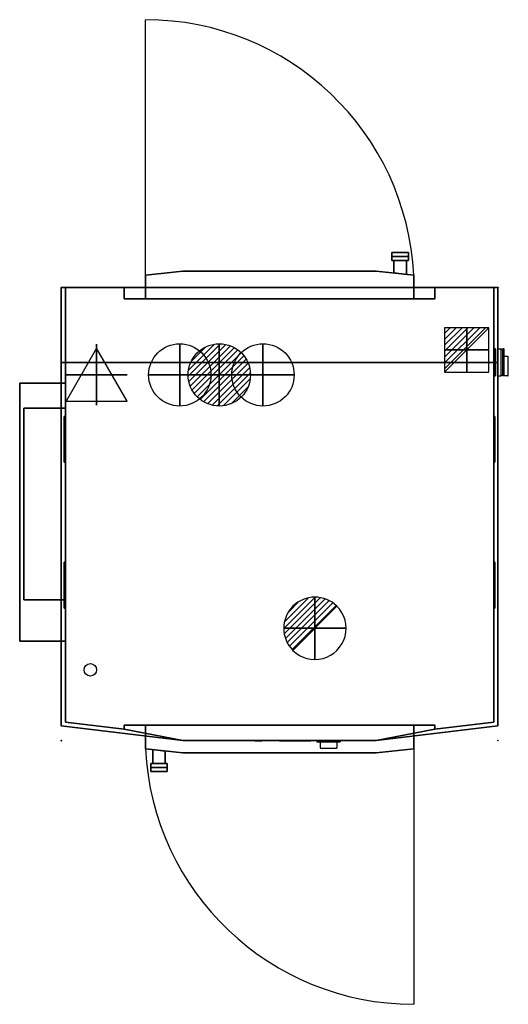
# Model space of a CAD drawing. Extents: x -100 to 1075, y -1725 to 645.
import ezdxf

# ---------------------------------------------------------------- set-up
doc = ezdxf.new("R2010")
doc.units = 0
doc.header["$PDMODE"] = 35
for name, color, linetype in [('PQ_200_2D', 1, 'Continuous'), ('PQ_200_3D', 1, 'Continuous'), ('PQ_204_2D', 7, 'Continuous'), ('PQ_204_3D', 7, 'Continuous'), ('PQ_BLUE_3D', 5, 'Continuous'), ('PQ_CON_COLDWATER_INT', 7, 'Continuous'), ('PQ_CON_DRAIN_INT', 7, 'Continuous'), ('PQ_CON_ELECTRICITY_INT', 7, 'Continuous'), ('PQ_CON_HOTWATER_INT', 7, 'Continuous'), ('PQ_CON_STEAM_INT', 7, 'Continuous'), ('PQ_GLASS_3D', 7, 'Continuous'), ('PQ_INS_3D', 3, 'Continuous'), ('PQ_WHITE_3D', 7, 'Continuous'), ('PQ_YELLOW_3D', 2, 'Continuous')]:
    doc.layers.add(name, color=color, linetype=linetype)

# ---------------------------------------------------------------- blocks, each defined once
blk = doc.blocks.new('*X1')
at = {"color": 0}
for p, q in [((286.774344, 2204.447934), (296.618251, 2214.291842)), ((286.774344, 2205.862148), (295.204037, 2214.291842)), ((286.774344, 2207.276361), (293.789824, 2214.291842)), ((286.774344, 2208.690575), (292.37561, 2214.291842)), ((286.774344, 2210.104788), (290.961397, 2214.291842)), ((286.774344, 2211.519002), (289.547183, 2214.291842)), ((286.774344, 2212.933216), (288.13297, 2214.291842))]:
    blk.add_line(p, q, dxfattribs=at)
blk = doc.blocks.new('ELECTRICITY')
for p, q in [((2.121, 2.121), (-2.121, 2.121)), ((-2.121, 2.121), (-2.121, -2.121)), ((-2.121, -2.121), (2.121, 2.121)), ((2.121, -2.121), (2.121, 2.121)), ((-2.121, -2.121), (2.121, -2.121))]:
    blk.add_line(p, q)
at = {"extrusion": (-1, 0, 0)}
for p, q in [((0, -2.121, 2.121), (0, 2.121, 2.121)), ((0, 2.121, -2.121), (0, -2.121, -2.121)), ((0, 2.121, 2.121), (0, 2.121, -2.121)), ((0, 2.121, -2.121), (0, -2.121, 2.121)), ((0, -2.121, -2.121), (0, -2.121, 2.121))]:
    blk.add_line(p, q, dxfattribs=at)
at = {"extrusion": (0, -1, 0)}
for p, q in [((2.121, 0, 2.121), (-2.121, 0, 2.121)), ((-2.121, 0, -2.121), (2.121, 0, -2.121)), ((-2.121, 0, 2.121), (-2.121, 0, -2.121)), ((-2.121, 0, -2.121), (2.121, 0, 2.121)), ((2.121, 0, -2.121), (2.121, 0, 2.121))]:
    blk.add_line(p, q, dxfattribs=at)
at = {"xscale": 0.4000000000000909, "yscale": 0.3999999999999773, "zscale": 0.3999999999999986}
blk.add_blockref('*X1', (-116.831, -883.595), dxfattribs=at)
at = {"extrusion": (-1, 0, 0), "xscale": 0.3999999999999773, "yscale": 0.3999999999999986, "zscale": 0.4000000000000909}
blk.add_blockref('*X1', (-116.831, -883.595), dxfattribs=at)
at = {"extrusion": (0, -1, 0), "xscale": 0.4000000000000909, "yscale": 0.3999999999999986, "zscale": 0.3999999999999773}
blk.add_blockref('*X1', (-116.831, -883.595), dxfattribs=at)
blk = doc.blocks.new('COLDWATER')
blk.add_circle((0, 0), 3)
at = {"extrusion": (-1, 0, 0)}
blk.add_circle((0, 0), 3, dxfattribs=at)
at = {"extrusion": (0, -1, 0)}
blk.add_circle((0, 0), 3, dxfattribs=at)
blk = doc.blocks.new('*X4')
at = {"color": 0}
for p, q in [((134.08, 2208.73), (141.89, 2216.54)), ((134.16, 2210.23), (140.39, 2216.46)), ((134.24, 2207.47), (143.15, 2216.38)), ((134.56, 2206.38), (144.24, 2216.06)), ((134.8, 2212.28), (138.34, 2215.82)), ((135.01, 2205.42), (145.2, 2215.61)), ((135.56, 2204.56), (146.06, 2215.06)), ((136.22, 2203.8), (146.82, 2214.4)), ((136.96, 2203.13), (147.49, 2213.66)), ((137.81, 2202.56), (148.06, 2212.81)), ((138.76, 2202.1), (148.52, 2211.86)), ((139.83, 2201.76), (148.86, 2210.79)), ((141.06, 2201.57), (149.05, 2209.56)), ((142.52, 2201.61), (149.01, 2208.1)), ((144.44, 2202.12), (148.5, 2206.18))]:
    blk.add_line(p, q, dxfattribs=at)
blk = doc.blocks.new('HOTWATER')
for p, q in [((0, 0, -3), (0, 0, -3)), ((3, 0), (3, 0))]:
    blk.add_line(p, q)
blk.add_circle((0, 0), 3)
at = {"extrusion": (-1, 0, 0)}
blk.add_circle((0, 0), 3, dxfattribs=at)
at = {"extrusion": (0, -1, 0)}
blk.add_circle((0, 0), 3, dxfattribs=at)
at = {"xscale": 0.4000000000000909, "yscale": 0.3999999999999773, "zscale": 0.4}
blk.add_blockref('*X4', (-56.628, -883.621), dxfattribs=at)
at = {"extrusion": (-1, 0, 0), "xscale": 0.3999999999999773, "yscale": 0.4, "zscale": 0.4000000000000909}
blk.add_blockref('*X4', (-56.628, -883.621), dxfattribs=at)
at = {"extrusion": (0, -1, 0), "xscale": 0.4000000000000909, "yscale": 0.4, "zscale": 0.3999999999999773}
blk.add_blockref('*X4', (-56.628, -883.621), dxfattribs=at)
blk = doc.blocks.new('STEAM')
at = {"extrusion": (-1, 0, 0)}
blk.add_lwpolyline([(-0.018, 2.563), (-2.963, -2.537), (2.926, -2.537)], close=True, dxfattribs=at)
at = {"elevation": 0.013}
blk.add_lwpolyline([(0, 2.568), (-2.944, -2.532), (2.944, -2.532)], close=True, dxfattribs=at)
at = {"extrusion": (0, -1, 0), "elevation": -0.018}
blk.add_lwpolyline([(0, 2.563), (-2.944, -2.537), (2.944, -2.537)], close=True, dxfattribs=at)
blk = doc.blocks.new('*X7')
at = {"color": 0}
for p, q in [((313.99, 2209.04), (321.51, 2216.55)), ((314.11, 2207.74), (322.8, 2216.44)), ((314.16, 2210.62), (319.93, 2216.39)), ((314.4, 2206.62), (323.93, 2216.15)), ((314.82, 2205.62), (324.92, 2215.72)), ((315.1, 2212.98), (317.57, 2215.44)), ((315.35, 2204.74), (325.8, 2215.19)), ((315.99, 2203.96), (326.58, 2214.56))]:
    blk.add_line(p, q, dxfattribs=at)
blk = doc.blocks.new('DRAIN')
blk.add_line((-2.121, -2.121), (2.121, 2.121))
at = {"extrusion": (-1, 0, 0)}
blk.add_line((0, 2.121, -2.121), (0, -2.121, 2.121), dxfattribs=at)
at = {"extrusion": (0, -1, 0)}
blk.add_line((-2.121, 0, -2.121), (2.121, 0, 2.121), dxfattribs=at)
for start, end in [(45, 225), (225, 45)]:
    blk.add_arc((0, 0), 3, start, end)
at = {"extrusion": (-1, 0, 0)}
for start, end in [(45, 225), (225, 45)]:
    blk.add_arc((0, 0), 3, start, end, dxfattribs=at)
at = {"extrusion": (0, -1, 0)}
for start, end in [(45, 225), (225, 45)]:
    blk.add_arc((0, 0), 3, start, end, dxfattribs=at)
at = {"xscale": 0.4000000000000909, "yscale": 0.3999999999999773, "zscale": 0.3999999999999999}
blk.add_blockref('*X7', (-128.597, -883.621), dxfattribs=at)
at = {"extrusion": (-1, 0, 0), "xscale": 0.3999999999999773, "yscale": 0.3999999999999999, "zscale": 0.4000000000000909}
blk.add_blockref('*X7', (-128.597, -883.621), dxfattribs=at)
at = {"extrusion": (0, -1, 0), "xscale": 0.4000000000000909, "yscale": 0.3999999999999999, "zscale": 0.3999999999999773}
blk.add_blockref('*X7', (-128.597, -883.621), dxfattribs=at)

msp = doc.modelspace()

# ---------------------------------------------------------------- linework, layer by layer
at = {"layer": 'PQ_200_2D'}
for p, q in [((0, 0), (1050, 0)), ((1050, -147.5), (1057.6, -147.5)), ((1057.6, -212.5), (1057.6, -147.5)), ((1059.6, -149.5), (1057.6, -147.5)), ((1061.6, -149.5), (1059.6, -149.5)), ((1061.6, -212.5), (1061.6, -147.5)), ((1064, -147.5), (1061.6, -147.5)), ((1065, -212.5), (1065, -148.5)), ((1065, -165.2), (1074, -165.2)), ((1075, -211.5), (1075, -166.5)), ((1050, -212.5), (1057.6, -212.5)), ((1059.6, -210.5), (1057.6, -212.5)), ((1061.6, -210.5), (1059.6, -210.5)), ((1074, -212.5), (1061.6, -212.5))]:
    msp.add_line(p, q, dxfattribs=at)
for points in [[(835, 65), (795, 65), (795, 85), (835, 85)], [(0, 0), (1050, 0), (1050, -1055), (757.5, -1090), (292.5, -1090), (0, -1055)], [(215, -1145), (255, -1145), (255, -1165), (215, -1165)]]:
    msp.add_lwpolyline(points, close=True, dxfattribs=at)
for points in [[(800, 35.3), (800, 65), (830, 65), (830, 31.9)], [(202.5, 0), (202.5, 30), (292.5, 40), (757.5, 40), (847.5, 30), (847.5, 0)], [(0, -851.1), (-100, -851.1), (-100, -230), (0, -230)], [(847.5, -1079.2), (847.5, -1110), (757.5, -1120), (292.5, -1120), (202.5, -1110), (202.5, -1079.2)], [(250, -1115.3), (250, -1145), (220, -1145), (220, -1111.9)]]:
    msp.add_lwpolyline(points, dxfattribs=at)
for centre, start, end in [((1064, -148.5), 0, 90), ((1074, -211.5), 270.073, 0)]:
    msp.add_arc(centre, 1, start, end, dxfattribs=at)
msp.add_ellipse((1074, -166.5), major_axis=(0, 1.28), ratio=0.780868, start_param=4.712389, end_param=6.281912, dxfattribs=at)
at = {"layer": 'PQ_200_3D', "extrusion": (1, 0, 0), "elevation": 835}
msp.add_lwpolyline([(65, 1125), (85, 1125), (85, 1450), (75, 1475), (65, 1475)], close=True, dxfattribs=at)
at = {"layer": 'PQ_200_3D', "extrusion": (-1, 0, 0), "elevation": -215}
msp.add_lwpolyline([(1145, 1125), (1165, 1125), (1165, 1450), (1155, 1475), (1145, 1475)], close=True, dxfattribs=at)
at = {"layer": 'PQ_200_3D'}
for points in [[(835, 85, 1125), (835, 85, 1450), (795, 85, 1450), (795, 85, 1125)], [(835, 85, 1450), (835, 75, 1475), (795, 75, 1475), (795, 85, 1450)], [(835, 65, 1125), (835, 85, 1125), (795, 85, 1125), (795, 65, 1125)], [(835, 75, 1475), (835, 65, 1475), (795, 65, 1475), (795, 75, 1475)], [(835, 65, 1475), (835, 65, 1125), (795, 65, 1125), (795, 65, 1475)], [(830, 31.9, 1150), (830, 65, 1135), (800, 65, 1135), (800, 35.3, 1150)], [(830, 65, 1135), (830, 65, 1270), (800, 65, 1270), (800, 65, 1135)], [(830, 65, 1270), (830, 31.9, 1270), (800, 35.3, 1270), (800, 65, 1270)], [(800, 35.3, 1270), (800, 65, 1270), (800, 65, 1135), (800, 35.3, 1150)], [(830, 31.9, 1270), (830, 65, 1270), (830, 65, 1135), (830, 31.9, 1150)], [(202.5, 30, 850), (292.5, 40, 850), (292.5, 40, 1475), (202.5, 30, 1475)], [(202.5, -26.9, 850), (202.5, 30, 850), (202.5, 30, 1475), (202.5, -26.9, 1475)], [(757.5, 40, 850), (847.5, 30, 850), (847.5, 30, 1475), (757.5, 40, 1475)], [(847.5, 30, 850), (847.5, -26.9, 850), (847.5, -26.9, 1475), (847.5, 30, 1475)], [(202.5, -1110, 850), (202.5, -1053.1, 850), (202.5, -1053.1, 1475), (202.5, -1110, 1475)], [(847.5, -1053.1, 850), (847.5, -1110, 850), (847.5, -1110, 1475), (847.5, -1053.1, 1475)], [(292.5, -1120, 850), (202.5, -1110, 850), (202.5, -1110, 1475), (292.5, -1120, 1475)], [(220, -1111.9, 1270), (220, -1145, 1270), (220, -1145, 1135), (220, -1111.9, 1150)], [(220, -1111.9, 1150), (220, -1145, 1135), (250, -1145, 1135), (250, -1115.3, 1150)], [(220, -1145, 1270), (220, -1111.9, 1270), (250, -1115.3, 1270), (250, -1145, 1270)], [(847.5, -1110, 850), (757.5, -1120, 850), (757.5, -1120, 1475), (847.5, -1110, 1475)], [(250, -1115.3, 1270), (250, -1145, 1270), (250, -1145, 1135), (250, -1115.3, 1150)], [(215, -1155, 1475), (215, -1145, 1475), (255, -1145, 1475), (255, -1155, 1475)], [(215, -1145, 1475), (215, -1145, 1125), (255, -1145, 1125), (255, -1145, 1475)], [(215, -1145, 1125), (215, -1165, 1125), (255, -1165, 1125), (255, -1145, 1125)], [(215, -1165, 1450), (215, -1155, 1475), (255, -1155, 1475), (255, -1165, 1450)], [(220, -1145, 1135), (220, -1145, 1270), (250, -1145, 1270), (250, -1145, 1135)], [(215, -1165, 1125), (215, -1165, 1450), (255, -1165, 1450), (255, -1165, 1125)]]:
    msp.add_3dface(points, dxfattribs=at)
for points, invisible_edges in [([(795, 65, 1125), (795, 85, 1125), (795, 85, 1450), (795, 75, 1475)], 8), ([(795, 75, 1475), (795, 65, 1475), (795, 65, 1125)], 8), ([(835, 65, 1125), (835, 85, 1125), (835, 85, 1450), (835, 75, 1475)], 8), ([(835, 75, 1475), (835, 65, 1475), (835, 65, 1125)], 8), ([(847.5, -26.9, 1475), (757.5, 40, 1475), (292.5, 40, 1475), (202.5, -26.9, 1475)], 5), ([(202.5, -26.9, 1475), (292.5, 40, 1475), (202.5, 30, 1475)], 1), ([(847.5, -26.9, 850), (757.5, 40, 850), (292.5, 40, 850), (202.5, -26.9, 850)], 5), ([(202.5, -26.9, 850), (292.5, 40, 850), (202.5, 30, 850)], 1), ([(637.5, 40, 1475), (292.5, 40, 1475), (292.5, 40, 850), (637.5, 40, 850)], 8), ([(847.5, -26.9, 1475), (847.5, 30, 1475), (757.5, 40, 1475)], 8), ([(847.5, -26.9, 850), (847.5, 30, 850), (757.5, 40, 850)], 8), ([(202.5, -1053.1, 1475), (292.5, -1120, 1475), (757.5, -1120, 1475), (847.5, -1053.1, 1475)], 5), ([(202.5, -1053.1, 1475), (202.5, -1110, 1475), (292.5, -1120, 1475)], 8), ([(202.5, -1053.1, 850), (292.5, -1120, 850), (757.5, -1120, 850), (847.5, -1053.1, 850)], 5), ([(202.5, -1053.1, 850), (202.5, -1110, 850), (292.5, -1120, 850)], 8), ([(847.5, -1053.1, 1475), (757.5, -1120, 1475), (847.5, -1110, 1475)], 1), ([(847.5, -1053.1, 850), (757.5, -1120, 850), (847.5, -1110, 850)], 1), ([(412.5, -1120, 1475), (757.5, -1120, 1475), (757.5, -1120, 850), (412.5, -1120, 850)], 8), ([(215, -1145, 1125), (215, -1165, 1125), (215, -1165, 1450), (215, -1155, 1475)], 8), ([(215, -1155, 1475), (215, -1145, 1475), (215, -1145, 1125)], 8), ([(255, -1145, 1125), (255, -1165, 1125), (255, -1165, 1450), (255, -1155, 1475)], 8), ([(255, -1155, 1475), (255, -1145, 1475), (255, -1145, 1125)], 8)]:
    msp.add_3dface(points, dxfattribs=dict(at, invisible_edges=invisible_edges))
at = {"layer": 'PQ_204_2D'}
for p, q in [((614.5, -1090), (614.5, -1093.5)), ((670.5, -1090), (670.5, -1093.5)), ((614.5, -1093.5), (670.5, -1093.5)), ((622.5, -1093.5), (622.5, -1108.5)), ((622.5, -1108.5), (662.5, -1108.5)), ((662.5, -1093.5), (662.5, -1108.5))]:
    msp.add_line(p, q, dxfattribs=at)
for points in [[(202.5, 30), (202.5, 645)], [(0, -180), (1050, -180)], [(0, -751.1), (-90, -751.1), (-90, -290), (0, -290)], [(847.5, -1110), (847.5, -1725)]]:
    msp.add_lwpolyline(points, dxfattribs=at)
msp.add_circle((70, -920), 15, dxfattribs=at)
for centre, start, end in [((202, -1.3), 2.7754, 89.9525), ((848, -1078.7), 182.7754, 269.9525)]:
    msp.add_arc(centre, 646.3, start, end, dxfattribs=at)
at = {"layer": 'PQ_204_3D'}
msp.add_3dface([(525, -1090.6, 1568.5), (600, -1090.6, 1568.5), (600, -1090.6, 1523.5), (525, -1090.6, 1523.5)], dxfattribs=at)
at = {"layer": 'PQ_BLUE_3D', "invisible_edges": 5}
for points in [[(757.5, 40, 1475), (677.5, 40, 1312.5), (637.5, 40, 1347.5), (637.5, 40, 1475)], [(757.5, 40, 850), (677.5, 40, 1012.5), (637.5, 40, 977.5), (637.5, 40, 850)], [(677.5, 40, 1012.5), (757.5, 40, 850), (757.5, 40, 1475), (677.5, 40, 1312.5)], [(372.5, -1120, 1012.5), (292.5, -1120, 850), (292.5, -1120, 1475), (372.5, -1120, 1312.5)], [(292.5, -1120, 1475), (372.5, -1120, 1312.5), (412.5, -1120, 1347.5), (412.5, -1120, 1475)], [(292.5, -1120, 850), (372.5, -1120, 1012.5), (412.5, -1120, 977.5), (412.5, -1120, 850)]]:
    msp.add_3dface(points, dxfattribs=at)
at = {"layer": 'PQ_BLUE_3D'}
msp.add_3dface([(680, -1090.3, 1505), (370, -1090.3, 1505), (370, -1090.3, 1605), (680, -1090.3, 1605)], dxfattribs=at)
at = {"layer": 'PQ_GLASS_3D'}
for points in [[(677.5, 40, 1312.5), (637.5, 40, 1347.5), (637.5, 40, 977.5), (677.5, 40, 1012.5)], [(372.5, -1120, 1312.5), (412.5, -1120, 1347.5), (412.5, -1120, 977.5), (372.5, -1120, 1012.5)]]:
    msp.add_3dface(points, dxfattribs=at)
at = {"layer": 'PQ_INS_3D'}
for p in [(0, 0), (1050, 0), (0, -1090), (1050, -1090)]:
    msp.add_point(p, dxfattribs=at)
at = {"layer": 'PQ_WHITE_3D'}
for points, invisible_edges in [([(151.5, 0, 1505), (898.5, 0, 1505), (1040, 0, 1605), (10, 0, 1605)], 10), ([(1040, 0, 20), (898.5, 0, 790), (151.5, 0, 790), (10, 0, 20)], 5), ([(151.5, 0, 790), (10, 0, 20), (10, 0, 1605), (151.5, 0, 1505)], 5), ([(10, 0, 20), (10, -1046.1, 20), (1040, -1046.1, 20), (1040, 0, 20)], 2), ([(1040, 0, 20), (898.5, 0, 790), (898.5, 0, 1505), (1040, 0, 1605)], 5), ([(151.5, -26.9, 790), (202.5, -26.9, 850), (202.5, -26.9, 1475), (151.5, -26.9, 1505)], 5), ([(202.5, -26.9, 1475), (151.5, -26.9, 1505), (898.5, -26.9, 1505), (847.5, -26.9, 1475)], 5), ([(847.5, -26.9, 850), (898.5, -26.9, 790), (151.5, -26.9, 790), (202.5, -26.9, 850)], 5), ([(898.5, -26.9, 1505), (847.5, -26.9, 1475), (847.5, -26.9, 850), (898.5, -26.9, 790)], 5), ([(0, -180, 1620), (0, -1055, 1620), (292.5, -1090, 1620), (0, -180, 1620)], 4), ([(0, -180, 1620), (292.5, -1090, 1620), (757.5, -1090, 1620), (1050, -180, 1620)], 5), ([(0, -180, 1605), (0, -1055, 1605), (292.5, -1090, 1605), (0, -180, 1605)], 4), ([(0, -180, 1605), (292.5, -1090, 1605), (757.5, -1090, 1605), (1050, -180, 1605)], 5), ([(1050, -180, 1620), (1050, -1055, 1620), (757.5, -1090, 1620), (1050, -180, 1620)], 4), ([(1050, -180, 1605), (1050, -1055, 1605), (757.5, -1090, 1605), (1050, -180, 1605)], 4), ([(10, -1046.1, 20), (151.5, -1063.1, 20), (898.5, -1063.1, 20), (1040, -1046.1, 20)], 10), ([(151.5, -1053.1, 790), (292.5, -1090, 790), (757.5, -1090, 790), (898.5, -1053.1, 790)], 5), ([(151.5, -1053.1, 790), (151.5, -1063.1, 790), (292.5, -1090, 790)], 8), ([(151.5, -1053.1, 1505), (292.5, -1090, 1505), (757.5, -1090, 1505), (898.5, -1053.1, 1505)], 5), ([(151.5, -1053.1, 1505), (151.5, -1063.1, 1505), (292.5, -1090, 1505)], 8), ([(151.5, -1053.1, 790), (202.5, -1053.1, 850), (202.5, -1053.1, 1475), (151.5, -1053.1, 1505)], 5), ([(202.5, -1053.1, 1475), (151.5, -1053.1, 1505), (898.5, -1053.1, 1505), (847.5, -1053.1, 1475)], 5), ([(847.5, -1053.1, 850), (898.5, -1053.1, 790), (151.5, -1053.1, 790), (202.5, -1053.1, 850)], 5), ([(151.5, -1063.1, 20), (292.5, -1090, 20), (757.5, -1090, 20), (898.5, -1063.1, 20)], 8), ([(757.5, -1090, 790), (898.5, -1053.1, 790), (898.5, -1063.1, 790)], 1), ([(757.5, -1090, 1505), (898.5, -1053.1, 1505), (898.5, -1063.1, 1505)], 1), ([(898.5, -1053.1, 1505), (847.5, -1053.1, 1475), (847.5, -1053.1, 850), (898.5, -1053.1, 790)], 5)]:
    msp.add_3dface(points, dxfattribs=dict(at, invisible_edges=invisible_edges))
for points in [[(151.5, 0, 1505), (151.5, 0, 790), (151.5, -26.9, 790), (151.5, -26.9, 1505)], [(898.5, 0, 1505), (898.5, 0, 790), (898.5, -26.9, 790), (898.5, -26.9, 1505)], [(1040, -230, 20), (1040, 0, 20), (1040, 0, 1605), (1040, -230, 1605)], [(10, -230, 20), (10, 0, 20), (10, 0, 1605), (10, -230, 1605)], [(0, -1055, 1620), (0, -180, 1620), (0, -180, 1605), (0, -1055, 1605)], [(1050, -180, 1620), (1050, -1055, 1620), (1050, -1055, 1605), (1050, -180, 1605)], [(10, -851.1, 20), (10, -230, 20), (10, -230, 1605), (10, -851.1, 1605)], [(1040, -851.1, 20), (1040, -230, 20), (1040, -230, 1605), (1040, -851.1, 1605)], [(10, -1046.1, 20), (10, -851.1, 20), (10, -851.1, 1605), (10, -1046.1, 1605)], [(1040, -1046.1, 20), (1040, -851.1, 20), (1040, -851.1, 1605), (1040, -1046.1, 1605)], [(292.5, -1090, 1620), (0, -1055, 1620), (0, -1055, 1605), (292.5, -1090, 1605)], [(151.5, -1063.1, 20), (10, -1046.1, 20), (10, -1046.1, 1605), (151.5, -1063.1, 1605)], [(151.5, -1063.1, 1505), (151.5, -1063.1, 790), (151.5, -1053.1, 790), (151.5, -1053.1, 1505)], [(292.5, -1090, 20), (151.5, -1063.1, 20), (151.5, -1063.1, 790), (292.5, -1090, 790)], [(292.5, -1090, 1505), (151.5, -1063.1, 1505), (151.5, -1063.1, 1605), (292.5, -1090, 1605)], [(1050, -1055, 1620), (757.5, -1090, 1620), (757.5, -1090, 1605), (1050, -1055, 1605)], [(898.5, -1063.1, 20), (757.5, -1090, 20), (757.5, -1090, 790), (898.5, -1063.1, 790)], [(898.5, -1063.1, 1505), (757.5, -1090, 1505), (757.5, -1090, 1605), (898.5, -1063.1, 1605)], [(898.5, -1063.1, 20), (1040, -1046.1, 20), (1040, -1046.1, 1605), (898.5, -1063.1, 1605)], [(898.5, -1063.1, 1505), (898.5, -1063.1, 790), (898.5, -1053.1, 790), (898.5, -1053.1, 1505)], [(757.5, -1090, 1620), (292.5, -1090, 1620), (292.5, -1090, 1605), (757.5, -1090, 1605)], [(757.5, -1090, 20), (292.5, -1090, 20), (292.5, -1090, 790), (757.5, -1090, 790)], [(292.5, -1090, 1505), (757.5, -1090, 1505), (757.5, -1090, 1605), (292.5, -1090, 1605)], [(465.4, -1090.6, 1598.3), (481.9, -1090.6, 1598.3), (481.9, -1090.6, 1581.9), (465.4, -1090.6, 1581.9)]]:
    msp.add_3dface(points, dxfattribs=at)

# ---------------------------------------------------------------- block references
at = {"layer": 'PQ_CON_COLDWATER_INT', "xscale": 25, "yscale": 25, "zscale": 25}
for p in [(285, -210), (485, -210)]:
    msp.add_blockref('COLDWATER', p, dxfattribs=at)
at = {"layer": 'PQ_CON_DRAIN_INT', "xscale": 25, "yscale": 25, "zscale": 25}
msp.add_blockref('DRAIN', (610, -820), dxfattribs=at)
at = {"layer": 'PQ_CON_ELECTRICITY_INT', "xscale": 25, "yscale": 25, "zscale": 25}
msp.add_blockref('ELECTRICITY', (975, -150), dxfattribs=at)
at = {"layer": 'PQ_CON_HOTWATER_INT', "xscale": 25, "yscale": 25, "zscale": 25}
msp.add_blockref('HOTWATER', (380, -210), dxfattribs=at)
at = {"layer": 'PQ_CON_STEAM_INT', "xscale": 25, "yscale": 25, "zscale": 25}
msp.add_blockref('STEAM', (85, -210), dxfattribs=at)

# ---------------------------------------------------------------- meshes
at = {"layer": 'PQ_204_3D'}
mesh = msp.add_polyface(dxfattribs=at)
corners = [(7, -420, 665), (10, -420, 665), (10, -310, 665), (7, -310, 665), (7, -420, 715), (10, -420, 715), (10, -310, 715), (7, -310, 715)]
mesh.append_faces([[corners[k] for k in face] for face in [(0, 3, 2, 1), (4, 5, 6, 7), (0, 1, 5, 4), (3, 7, 6, 2), (0, 4, 7, 3), (1, 2, 6, 5)]])
mesh = msp.add_polyface(dxfattribs=at)
corners = [(1043, -420, 665), (1040, -420, 665), (1040, -310, 665), (1043, -310, 665), (1043, -420, 715), (1040, -420, 715), (1040, -310, 715), (1043, -310, 715)]
mesh.append_faces([[corners[k] for k in face] for face in [(1, 2, 3, 0), (7, 6, 5, 4), (4, 5, 1, 0), (2, 6, 7, 3), (3, 7, 4, 0), (5, 6, 2, 1)]])
mesh = msp.add_polyface(dxfattribs=at)
corners = [(7, -661.1, 925), (10, -661.1, 925), (10, -771.1, 925), (7, -771.1, 925), (7, -661.1, 975), (10, -661.1, 975), (10, -771.1, 975), (7, -771.1, 975)]
mesh.append_faces([[corners[k] for k in face] for face in [(1, 2, 3, 0), (7, 6, 5, 4), (4, 5, 1, 0), (2, 6, 7, 3), (3, 7, 4, 0), (5, 6, 2, 1)]])
mesh = msp.add_polyface(dxfattribs=at)
corners = [(1043, -661.1, 925), (1040, -661.1, 925), (1040, -771.1, 925), (1043, -771.1, 925), (1043, -661.1, 975), (1040, -661.1, 975), (1040, -771.1, 975), (1043, -771.1, 975)]
mesh.append_faces([[corners[k] for k in face] for face in [(0, 3, 2, 1), (4, 5, 6, 7), (0, 1, 5, 4), (3, 7, 6, 2), (0, 4, 7, 3), (1, 2, 6, 5)]])
at = {"layer": 'PQ_WHITE_3D'}
mesh = msp.add_polyface(dxfattribs=at)
corners = [(0, -180, 1605), (1050, -180, 1605), (1050, 0, 1605), (0, 0, 1605), (0, -180, 1620), (1050, -180, 1620), (1050, 0, 1620), (0, 0, 1620)]
mesh.append_faces([[corners[k] for k in face] for face in [(0, 3, 2, 1), (4, 5, 6, 7), (0, 1, 5, 4), (3, 7, 6, 2), (0, 4, 7, 3), (1, 2, 6, 5)]])
mesh = msp.add_polyface(dxfattribs=at)
corners = [(-100, -851.1, 1205), (10, -851.1, 1205), (10, -230, 1205), (-100, -230, 1205), (-100, -851.1, 1420), (10, -851.1, 1420), (10, -230, 1420), (-100, -230, 1420)]
mesh.append_faces([[corners[k] for k in face] for face in [(0, 3, 2, 1), (4, 5, 6, 7), (0, 1, 5, 4), (3, 7, 6, 2), (0, 4, 7, 3), (1, 2, 6, 5)]])
mesh = msp.add_polyface(dxfattribs=at)
corners = [(-90, -751.1, 1420), (10, -751.1, 1420), (10, -290, 1420), (-90, -290, 1420), (-90, -751.1, 1450), (10, -751.1, 1450), (10, -290, 1450), (-90, -290, 1450)]
mesh.append_faces([[corners[k] for k in face] for face in [(0, 3, 2, 1), (4, 5, 6, 7), (0, 1, 5, 4), (3, 7, 6, 2), (0, 4, 7, 3), (1, 2, 6, 5)]])
at = {"layer": 'PQ_YELLOW_3D'}
mesh = msp.add_polyface(dxfattribs=at)
corners = [(1044, -212.5, 1402.5), (1044, -147.5, 1402.5), (1040, -147.5, 1402.5), (1040, -212.5, 1402.5), (1044, -212.5, 1467.5), (1044, -147.5, 1467.5), (1040, -147.5, 1467.5), (1040, -212.5, 1467.5)]
mesh.append_faces([[corners[k] for k in face] for face in [(0, 3, 2, 1), (4, 5, 6, 7), (0, 1, 5, 4), (3, 7, 6, 2), (0, 4, 7, 3), (1, 2, 6, 5)]])

doc.saveas('drawing.dxf')
